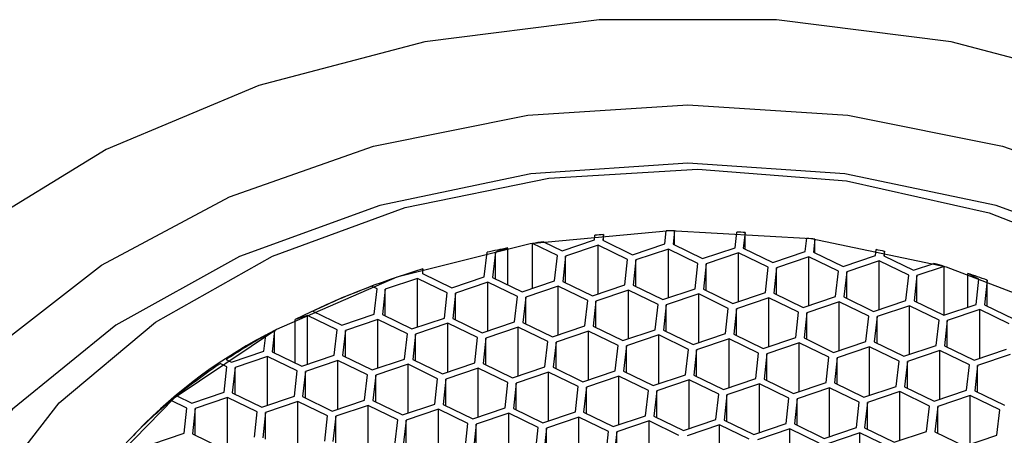
# Model space of a CAD drawing. Units: millimetres. Extents: x 3 to 2496, y 5 to 2495.
# Drawn here: x 1240 to 1252, y 1930 to 1935 of the extents above; entities that cross this region are included whole.
import ezdxf

# ---------------------------------------------------------------- set-up
doc = ezdxf.new("R2010")
doc.units = ezdxf.units.MM

msp = doc.modelspace()

# ---------------------------------------------------------------- linework, layer by layer
at = {"color": 7, "linetype": 'Continuous', "lineweight": 25}
for p, q in [((1247.109, 1932.513), (1247.115, 1932.569)), ((1247.217, 1932.578), (1247.209, 1932.508)), ((1247.217, 1932.504), (1247.217, 1932.578)), ((1247.957, 1932.466), (1247.974, 1932.621)), ((1248.074, 1932.622), (1248.056, 1932.461)), ((1248.074, 1932.452), (1248.074, 1932.622)), ((1248.804, 1932.419), (1248.825, 1932.608)), ((1248.925, 1932.603), (1248.904, 1932.414)), ((1248.925, 1932.403), (1248.925, 1932.603)), ((1249.651, 1932.372), (1249.669, 1932.534)), ((1246.063, 1932.415), (1245.914, 1932.365)), ((1246.063, 1931.971), (1246.063, 1932.415)), ((1246.662, 1932.323), (1246.362, 1932.469)), ((1246.362, 1931.928), (1246.362, 1932.469)), ((1246.494, 1932.49), (1246.718, 1932.382)), ((1246.718, 1932.382), (1247.109, 1932.513)), ((1247.152, 1932.45), (1246.761, 1932.318)), ((1247.509, 1932.276), (1247.152, 1932.45)), ((1247.152, 1931.862), (1247.152, 1932.45)), ((1247.209, 1932.508), (1247.566, 1932.334)), ((1247.566, 1932.334), (1247.957, 1932.466)), ((1248.056, 1932.461), (1248.413, 1932.287)), ((1248.413, 1932.287), (1248.804, 1932.419)), ((1248.904, 1932.414), (1249.261, 1932.24)), ((1249.768, 1932.521), (1249.751, 1932.366)), ((1249.768, 1932.358), (1249.768, 1932.521)), ((1245.78, 1932.065), (1245.814, 1932.363)), ((1245.914, 1932.365), (1245.88, 1932.06)), ((1245.914, 1932.043), (1245.914, 1932.365)), ((1246.628, 1932.018), (1246.662, 1932.323)), ((1246.761, 1932.318), (1246.727, 1932.012)), ((1246.761, 1931.996), (1246.761, 1932.318)), ((1248, 1932.402), (1247.609, 1932.271)), ((1248.357, 1932.229), (1248, 1932.402)), ((1248, 1931.815), (1248, 1932.402)), ((1248.847, 1932.355), (1248.456, 1932.223)), ((1249.204, 1932.182), (1248.847, 1932.355)), ((1248.847, 1931.768), (1248.847, 1932.355)), ((1249.261, 1932.24), (1249.651, 1932.372)), ((1249.694, 1932.308), (1249.304, 1932.176)), ((1250.051, 1932.135), (1249.694, 1932.308)), ((1249.694, 1931.721), (1249.694, 1932.308)), ((1249.751, 1932.366), (1250.108, 1932.193)), ((1250.108, 1932.193), (1250.499, 1932.325)), ((1250.499, 1932.325), (1250.507, 1932.395)), ((1250.605, 1932.375), (1250.598, 1932.319)), ((1250.598, 1932.319), (1250.955, 1932.146)), ((1250.605, 1932.316), (1250.605, 1932.375)), ((1247.475, 1931.971), (1247.509, 1932.276)), ((1247.609, 1932.271), (1247.575, 1931.965)), ((1247.609, 1931.949), (1247.609, 1932.271)), ((1248.323, 1931.924), (1248.357, 1932.229)), ((1248.456, 1932.223), (1248.422, 1931.918)), ((1248.456, 1931.902), (1248.456, 1932.223)), ((1249.17, 1931.877), (1249.204, 1932.182)), ((1249.304, 1932.176), (1249.27, 1931.871)), ((1249.304, 1931.855), (1249.304, 1932.176)), ((1250.542, 1932.261), (1250.151, 1932.129)), ((1250.899, 1932.088), (1250.542, 1932.261)), ((1250.542, 1931.673), (1250.542, 1932.261)), ((1250.955, 1932.146), (1251.201, 1932.229)), ((1251.327, 1932.193), (1250.998, 1932.082)), ((1251.327, 1931.605), (1251.327, 1932.193)), ((1245.039, 1932.162), (1245.033, 1932.107)), ((1245.033, 1932.107), (1245.39, 1931.933)), ((1245.039, 1932.104), (1245.039, 1932.162)), ((1245.39, 1931.933), (1245.78, 1932.065)), ((1245.88, 1932.06), (1246.237, 1931.886)), ((1250.017, 1931.829), (1250.051, 1932.135)), ((1250.151, 1932.129), (1250.117, 1931.824)), ((1250.151, 1931.807), (1250.151, 1932.129)), ((1250.865, 1931.782), (1250.899, 1932.088)), ((1250.998, 1932.082), (1250.964, 1931.777)), ((1250.998, 1931.76), (1250.998, 1932.082)), ((1251.746, 1932.04), (1251.61, 1932.106)), ((1251.61, 1931.701), (1251.61, 1932.106)), ((1244.486, 1931.922), (1244.421, 1931.953)), ((1244.976, 1932.048), (1244.585, 1931.917)), ((1245.333, 1931.875), (1244.976, 1932.048)), ((1244.976, 1931.461), (1244.976, 1932.048)), ((1245.823, 1932.001), (1245.433, 1931.87)), ((1246.18, 1931.828), (1245.823, 1932.001)), ((1245.823, 1931.414), (1245.823, 1932.001)), ((1246.237, 1931.886), (1246.628, 1932.018)), ((1246.671, 1931.954), (1246.28, 1931.822)), ((1247.028, 1931.781), (1246.671, 1931.954)), ((1246.671, 1931.367), (1246.671, 1931.954)), ((1246.727, 1932.012), (1247.084, 1931.839)), ((1247.084, 1931.839), (1247.475, 1931.971)), ((1247.575, 1931.965), (1247.932, 1931.792)), ((1251.712, 1931.735), (1251.746, 1932.04)), ((1251.845, 1932.028), (1251.812, 1931.73)), ((1251.845, 1931.713), (1251.845, 1932.028)), ((1244.452, 1931.617), (1244.486, 1931.922)), ((1244.585, 1931.917), (1244.551, 1931.611)), ((1244.585, 1931.595), (1244.585, 1931.917)), ((1245.299, 1931.57), (1245.333, 1931.875)), ((1245.433, 1931.87), (1245.399, 1931.564)), ((1245.433, 1931.548), (1245.433, 1931.87)), ((1246.146, 1931.523), (1246.18, 1931.828)), ((1246.28, 1931.822), (1246.246, 1931.517)), ((1246.28, 1931.501), (1246.28, 1931.822)), ((1247.518, 1931.907), (1247.127, 1931.775)), ((1247.875, 1931.734), (1247.518, 1931.907)), ((1247.518, 1931.319), (1247.518, 1931.907)), ((1247.932, 1931.792), (1248.323, 1931.924)), ((1248.366, 1931.86), (1247.975, 1931.728)), ((1248.722, 1931.686), (1248.366, 1931.86)), ((1248.366, 1931.272), (1248.366, 1931.86)), ((1248.422, 1931.918), (1248.779, 1931.745)), ((1248.779, 1931.745), (1249.17, 1931.877)), ((1249.27, 1931.871), (1249.626, 1931.698)), ((1249.626, 1931.698), (1250.017, 1931.829)), ((1250.117, 1931.824), (1250.474, 1931.65)), ((1246.994, 1931.476), (1247.028, 1931.781)), ((1247.127, 1931.775), (1247.093, 1931.47)), ((1247.127, 1931.453), (1247.127, 1931.775)), ((1247.841, 1931.428), (1247.875, 1931.734)), ((1247.975, 1931.728), (1247.941, 1931.423)), ((1247.975, 1931.406), (1247.975, 1931.728)), ((1249.213, 1931.813), (1248.822, 1931.681)), ((1249.57, 1931.639), (1249.213, 1931.813)), ((1249.213, 1931.225), (1249.213, 1931.813)), ((1250.06, 1931.766), (1249.67, 1931.634)), ((1250.417, 1931.592), (1250.06, 1931.766)), ((1250.06, 1931.178), (1250.06, 1931.766)), ((1250.474, 1931.65), (1250.865, 1931.782)), ((1250.908, 1931.718), (1250.517, 1931.587)), ((1251.265, 1931.545), (1250.908, 1931.718)), ((1250.908, 1931.131), (1250.908, 1931.718)), ((1250.964, 1931.777), (1251.321, 1931.603)), ((1251.321, 1931.603), (1251.712, 1931.735)), ((1251.812, 1931.73), (1252.169, 1931.556)), ((1243.647, 1931.6), (1243.499, 1931.55)), ((1244.004, 1931.427), (1243.647, 1931.6)), ((1243.647, 1931.013), (1243.647, 1931.6)), ((1243.712, 1931.654), (1244.061, 1931.485)), ((1244.061, 1931.485), (1244.452, 1931.617)), ((1244.551, 1931.611), (1244.908, 1931.438)), ((1248.689, 1931.381), (1248.722, 1931.686)), ((1248.822, 1931.681), (1248.788, 1931.376)), ((1248.822, 1931.359), (1248.822, 1931.681)), ((1249.536, 1931.334), (1249.57, 1931.639)), ((1249.67, 1931.634), (1249.636, 1931.329)), ((1249.67, 1931.312), (1249.67, 1931.634)), ((1250.383, 1931.287), (1250.417, 1931.592)), ((1250.517, 1931.587), (1250.483, 1931.281)), ((1250.517, 1931.265), (1250.517, 1931.587)), ((1251.755, 1931.671), (1251.364, 1931.539)), ((1252.112, 1931.498), (1251.755, 1931.671)), ((1251.755, 1931.084), (1251.755, 1931.671)), ((1243.499, 1931.029), (1243.499, 1931.55)), ((1244.495, 1931.553), (1244.104, 1931.421)), ((1244.852, 1931.38), (1244.495, 1931.553)), ((1244.495, 1930.966), (1244.495, 1931.553)), ((1244.908, 1931.438), (1245.299, 1931.57)), ((1245.342, 1931.506), (1244.951, 1931.374)), ((1245.699, 1931.333), (1245.342, 1931.506)), ((1245.342, 1930.918), (1245.342, 1931.506)), ((1245.399, 1931.564), (1245.756, 1931.391)), ((1245.756, 1931.391), (1246.146, 1931.523)), ((1246.246, 1931.517), (1246.603, 1931.344)), ((1246.603, 1931.344), (1246.994, 1931.476)), ((1247.093, 1931.47), (1247.45, 1931.297)), ((1251.231, 1931.24), (1251.265, 1931.545)), ((1251.364, 1931.539), (1251.33, 1931.234)), ((1251.364, 1931.218), (1251.364, 1931.539)), ((1243.123, 1931.169), (1243.144, 1931.361)), ((1243.251, 1931.42), (1243.222, 1931.163)), ((1243.251, 1931.149), (1243.251, 1931.42)), ((1243.97, 1931.122), (1244.004, 1931.427)), ((1244.104, 1931.421), (1244.07, 1931.116)), ((1244.104, 1931.1), (1244.104, 1931.421)), ((1244.818, 1931.074), (1244.852, 1931.38)), ((1244.951, 1931.374), (1244.917, 1931.069)), ((1244.951, 1931.052), (1244.951, 1931.374)), ((1246.189, 1931.459), (1245.799, 1931.327)), ((1246.546, 1931.285), (1246.189, 1931.459)), ((1246.189, 1930.871), (1246.189, 1931.459)), ((1247.037, 1931.412), (1246.646, 1931.28)), ((1247.394, 1931.238), (1247.037, 1931.412)), ((1247.037, 1930.824), (1247.037, 1931.412)), ((1247.45, 1931.297), (1247.841, 1931.428)), ((1247.884, 1931.365), (1247.493, 1931.233)), ((1248.241, 1931.191), (1247.884, 1931.365)), ((1247.884, 1930.777), (1247.884, 1931.365)), ((1247.941, 1931.423), (1248.298, 1931.249)), ((1248.298, 1931.249), (1248.689, 1931.381)), ((1248.788, 1931.376), (1249.145, 1931.202)), ((1245.665, 1931.027), (1245.699, 1931.333)), ((1245.799, 1931.327), (1245.765, 1931.022)), ((1245.799, 1931.005), (1245.799, 1931.327)), ((1246.512, 1930.98), (1246.546, 1931.285)), ((1246.646, 1931.28), (1246.612, 1930.975)), ((1246.646, 1930.958), (1246.646, 1931.28)), ((1247.36, 1930.933), (1247.394, 1931.238)), ((1247.493, 1931.233), (1247.459, 1930.927)), ((1247.493, 1930.911), (1247.493, 1931.233)), ((1248.732, 1931.317), (1248.341, 1931.186)), ((1249.088, 1931.144), (1248.732, 1931.317)), ((1248.732, 1930.73), (1248.732, 1931.317)), ((1249.145, 1931.202), (1249.536, 1931.334)), ((1249.579, 1931.27), (1249.188, 1931.138)), ((1249.936, 1931.097), (1249.579, 1931.27)), ((1249.579, 1930.683), (1249.579, 1931.27)), ((1249.636, 1931.329), (1249.992, 1931.155)), ((1249.992, 1931.155), (1250.383, 1931.287)), ((1250.483, 1931.281), (1250.84, 1931.108)), ((1250.84, 1931.108), (1251.231, 1931.24)), ((1251.33, 1931.234), (1251.687, 1931.061)), ((1242.732, 1931.037), (1243.123, 1931.169)), ((1243.222, 1931.163), (1243.579, 1930.99)), ((1243.579, 1930.99), (1243.97, 1931.122)), ((1244.07, 1931.116), (1244.427, 1930.943)), ((1248.207, 1930.886), (1248.241, 1931.191)), ((1248.341, 1931.186), (1248.307, 1930.88)), ((1248.341, 1930.864), (1248.341, 1931.186)), ((1249.054, 1930.839), (1249.088, 1931.144)), ((1249.188, 1931.138), (1249.154, 1930.833)), ((1249.188, 1930.817), (1249.188, 1931.138)), ((1250.426, 1931.223), (1250.035, 1931.091)), ((1250.783, 1931.05), (1250.426, 1931.223)), ((1250.426, 1930.636), (1250.426, 1931.223)), ((1251.274, 1931.176), (1250.883, 1931.044)), ((1251.631, 1931.003), (1251.274, 1931.176)), ((1251.274, 1930.588), (1251.274, 1931.176)), ((1251.687, 1931.061), (1252.078, 1931.193)), ((1252.121, 1931.129), (1251.73, 1930.997)), ((1242.675, 1930.979), (1242.593, 1931.019)), ((1242.667, 1931.069), (1242.732, 1931.037)), ((1243.166, 1931.105), (1242.775, 1930.973)), ((1243.523, 1930.932), (1243.166, 1931.105)), ((1243.166, 1930.517), (1243.166, 1931.105)), ((1244.013, 1931.058), (1243.622, 1930.926)), ((1244.37, 1930.884), (1244.013, 1931.058)), ((1244.013, 1930.47), (1244.013, 1931.058)), ((1244.427, 1930.943), (1244.818, 1931.074)), ((1244.861, 1931.011), (1244.47, 1930.879)), ((1245.217, 1930.837), (1244.861, 1931.011)), ((1244.861, 1930.423), (1244.861, 1931.011)), ((1244.917, 1931.069), (1245.274, 1930.896)), ((1245.274, 1930.896), (1245.665, 1931.027)), ((1245.765, 1931.022), (1246.121, 1930.848)), ((1249.902, 1930.792), (1249.936, 1931.097)), ((1250.035, 1931.091), (1250.002, 1930.786)), ((1250.035, 1930.77), (1250.035, 1931.091)), ((1250.749, 1930.744), (1250.783, 1931.05)), ((1250.883, 1931.044), (1250.849, 1930.739)), ((1250.883, 1930.722), (1250.883, 1931.044)), ((1251.597, 1930.697), (1251.631, 1931.003)), ((1251.73, 1930.997), (1251.696, 1930.692)), ((1251.73, 1930.675), (1251.73, 1930.997)), ((1242.641, 1930.673), (1242.675, 1930.979)), ((1242.775, 1930.973), (1242.741, 1930.668)), ((1242.775, 1930.651), (1242.775, 1930.973)), ((1243.489, 1930.626), (1243.523, 1930.932)), ((1243.622, 1930.926), (1243.588, 1930.621)), ((1243.622, 1930.604), (1243.622, 1930.926)), ((1244.336, 1930.579), (1244.37, 1930.884)), ((1244.47, 1930.879), (1244.436, 1930.574)), ((1244.47, 1930.557), (1244.47, 1930.879)), ((1245.708, 1930.964), (1245.317, 1930.832)), ((1246.065, 1930.79), (1245.708, 1930.964)), ((1245.708, 1930.376), (1245.708, 1930.964)), ((1246.121, 1930.848), (1246.512, 1930.98)), ((1246.555, 1930.916), (1246.165, 1930.785)), ((1246.912, 1930.743), (1246.555, 1930.916)), ((1246.555, 1930.329), (1246.555, 1930.916)), ((1246.612, 1930.975), (1246.969, 1930.801)), ((1246.969, 1930.801), (1247.36, 1930.933)), ((1247.403, 1930.869), (1247.012, 1930.737)), ((1247.76, 1930.696), (1247.403, 1930.869)), ((1247.403, 1930.282), (1247.403, 1930.869)), ((1247.459, 1930.927), (1247.816, 1930.754)), ((1247.816, 1930.754), (1248.207, 1930.886)), ((1248.307, 1930.88), (1248.664, 1930.707)), ((1245.183, 1930.532), (1245.217, 1930.837)), ((1245.317, 1930.832), (1245.283, 1930.526)), ((1245.317, 1930.51), (1245.317, 1930.832)), ((1246.031, 1930.485), (1246.065, 1930.79)), ((1246.165, 1930.785), (1246.131, 1930.479)), ((1246.165, 1930.463), (1246.165, 1930.785)), ((1248.25, 1930.822), (1247.859, 1930.69)), ((1248.607, 1930.649), (1248.25, 1930.822)), ((1248.25, 1930.235), (1248.25, 1930.822)), ((1248.664, 1930.707), (1249.054, 1930.839)), ((1249.098, 1930.775), (1248.707, 1930.643)), ((1249.454, 1930.602), (1249.098, 1930.775)), ((1249.098, 1930.187), (1249.098, 1930.775)), ((1249.154, 1930.833), (1249.511, 1930.66)), ((1249.511, 1930.66), (1249.902, 1930.792)), ((1250.002, 1930.786), (1250.358, 1930.613)), ((1242.251, 1930.542), (1242.641, 1930.673)), ((1242.741, 1930.668), (1243.098, 1930.494)), ((1246.878, 1930.438), (1246.912, 1930.743)), ((1247.012, 1930.737), (1246.978, 1930.432)), ((1247.012, 1930.416), (1247.012, 1930.737)), ((1247.726, 1930.391), (1247.76, 1930.696)), ((1247.859, 1930.69), (1247.825, 1930.385)), ((1247.859, 1930.369), (1247.859, 1930.69)), ((1248.573, 1930.343), (1248.607, 1930.649)), ((1248.707, 1930.643), (1248.673, 1930.338)), ((1248.707, 1930.321), (1248.707, 1930.643)), ((1249.945, 1930.728), (1249.554, 1930.596)), ((1250.302, 1930.554), (1249.945, 1930.728)), ((1249.945, 1930.14), (1249.945, 1930.728)), ((1250.358, 1930.613), (1250.749, 1930.744)), ((1250.792, 1930.681), (1250.401, 1930.549)), ((1251.149, 1930.507), (1250.792, 1930.681)), ((1250.792, 1930.093), (1250.792, 1930.681)), ((1250.849, 1930.739), (1251.206, 1930.565)), ((1251.206, 1930.565), (1251.597, 1930.697)), ((1251.64, 1930.633), (1251.249, 1930.502)), ((1251.997, 1930.46), (1251.64, 1930.633)), ((1251.64, 1930.046), (1251.64, 1930.633)), ((1251.696, 1930.692), (1252.053, 1930.518)), ((1242.194, 1930.483), (1242.005, 1930.575)), ((1242.07, 1930.629), (1242.251, 1930.542)), ((1242.684, 1930.61), (1242.294, 1930.478)), ((1243.041, 1930.436), (1242.684, 1930.61)), ((1242.684, 1930.022), (1242.684, 1930.61)), ((1243.098, 1930.494), (1243.489, 1930.626)), ((1243.532, 1930.562), (1243.141, 1930.431)), ((1243.889, 1930.389), (1243.532, 1930.562)), ((1243.532, 1929.975), (1243.532, 1930.562)), ((1243.588, 1930.621), (1243.945, 1930.447)), ((1243.945, 1930.447), (1244.336, 1930.579)), ((1244.379, 1930.515), (1243.988, 1930.384)), ((1244.736, 1930.342), (1244.379, 1930.515)), ((1244.379, 1929.928), (1244.379, 1930.515)), ((1244.436, 1930.574), (1244.793, 1930.4)), ((1244.793, 1930.4), (1245.183, 1930.532)), ((1245.283, 1930.526), (1245.64, 1930.353)), ((1249.42, 1930.296), (1249.454, 1930.602)), ((1249.554, 1930.596), (1249.52, 1930.291)), ((1249.554, 1930.274), (1249.554, 1930.596)), ((1250.268, 1930.249), (1250.302, 1930.554)), ((1250.401, 1930.549), (1250.367, 1930.244)), ((1250.401, 1930.227), (1250.401, 1930.549)), ((1242.16, 1930.178), (1242.194, 1930.483)), ((1242.294, 1930.478), (1242.26, 1930.173)), ((1242.294, 1930.156), (1242.294, 1930.478)), ((1243.007, 1930.131), (1243.041, 1930.436)), ((1243.141, 1930.431), (1243.107, 1930.125)), ((1243.141, 1930.109), (1243.141, 1930.431)), ((1245.227, 1930.468), (1244.836, 1930.336)), ((1245.583, 1930.295), (1245.227, 1930.468)), ((1245.227, 1929.881), (1245.227, 1930.468)), ((1245.64, 1930.353), (1246.031, 1930.485)), ((1246.074, 1930.421), (1245.683, 1930.289)), ((1246.431, 1930.248), (1246.074, 1930.421)), ((1246.074, 1929.833), (1246.074, 1930.421)), ((1246.131, 1930.479), (1246.487, 1930.306)), ((1246.487, 1930.306), (1246.878, 1930.438)), ((1246.978, 1930.432), (1247.335, 1930.259)), ((1251.115, 1930.202), (1251.149, 1930.507)), ((1251.249, 1930.502), (1251.215, 1930.196)), ((1251.249, 1930.18), (1251.249, 1930.502)), ((1251.963, 1930.155), (1251.997, 1930.46)), ((1243.855, 1930.084), (1243.889, 1930.389)), ((1243.988, 1930.384), (1243.954, 1930.078)), ((1243.988, 1930.062), (1243.988, 1930.384)), ((1244.702, 1930.037), (1244.736, 1930.342)), ((1244.836, 1930.336), (1244.802, 1930.031)), ((1244.836, 1930.015), (1244.836, 1930.336)), ((1245.549, 1929.99), (1245.583, 1930.295)), ((1245.683, 1930.289), (1245.649, 1929.984)), ((1245.683, 1929.967), (1245.683, 1930.289)), ((1246.921, 1930.374), (1246.53, 1930.242)), ((1247.278, 1930.2), (1246.921, 1930.374)), ((1246.921, 1929.786), (1246.921, 1930.374)), ((1247.335, 1930.259), (1247.726, 1930.391)), ((1247.769, 1930.327), (1247.378, 1930.195)), ((1248.126, 1930.153), (1247.769, 1930.327)), ((1247.769, 1929.739), (1247.769, 1930.327)), ((1247.825, 1930.385), (1248.182, 1930.212)), ((1248.182, 1930.212), (1248.573, 1930.343)), ((1248.616, 1930.28), (1248.225, 1930.148)), ((1248.973, 1930.106), (1248.616, 1930.28)), ((1248.616, 1929.692), (1248.616, 1930.28)), ((1248.673, 1930.338), (1249.03, 1930.164)), ((1249.03, 1930.164), (1249.42, 1930.296)), ((1249.52, 1930.291), (1249.877, 1930.117)), ((1241.769, 1930.046), (1242.16, 1930.178)), ((1242.26, 1930.173), (1242.616, 1929.999)), ((1246.397, 1929.942), (1246.431, 1930.248)), ((1246.53, 1930.242), (1246.497, 1929.937)), ((1246.53, 1929.92), (1246.53, 1930.242)), ((1247.244, 1929.895), (1247.278, 1930.2)), ((1247.378, 1930.195), (1247.344, 1929.89)), ((1247.378, 1929.873), (1247.378, 1930.195)), ((1249.463, 1930.232), (1249.073, 1930.101)), ((1249.82, 1930.059), (1249.463, 1930.232)), ((1249.463, 1929.645), (1249.463, 1930.232)), ((1249.877, 1930.117), (1250.268, 1930.249)), ((1250.311, 1930.185), (1249.92, 1930.053)), ((1250.668, 1930.012), (1250.311, 1930.185)), ((1250.311, 1929.598), (1250.311, 1930.185)), ((1250.367, 1930.244), (1250.724, 1930.07)), ((1250.724, 1930.07), (1251.115, 1930.202)), ((1251.215, 1930.196), (1251.572, 1930.023)), ((1251.572, 1930.023), (1251.963, 1930.155))]:
    msp.add_line(p, q, dxfattribs=at)
at = {"color": 7, "linetype": 'Continuous', "lineweight": 25, "flags": 128}
for points in [[(1259.236, 1930.111), (1258.21, 1931.437), (1256.868, 1932.614), (1255.251, 1933.604), (1253.412, 1934.375), (1251.409, 1934.903), (1249.305, 1935.171), (1247.167, 1935.171), (1245.062, 1934.903), (1243.059, 1934.375), (1241.22, 1933.604), (1239.604, 1932.614), (1238.261, 1931.437), (1237.236, 1930.111)], [(1253.763, 1920.407), (1252.029, 1919.796), (1250.165, 1919.421), (1248.236, 1919.295), (1246.306, 1919.421), (1244.443, 1919.796), (1242.708, 1920.407), (1241.162, 1921.233), (1239.856, 1922.245), (1238.836, 1923.41), (1238.136, 1924.688), (1237.78, 1926.034), (1237.78, 1927.405), (1238.136, 1928.751), (1238.836, 1930.029), (1239.856, 1931.194), (1241.162, 1932.206), (1242.708, 1933.032), (1244.443, 1933.643), (1246.306, 1934.018), (1248.236, 1934.144)], [(1248.236, 1934.144), (1250.165, 1934.018), (1252.029, 1933.643), (1253.763, 1933.032)], [(1248.236, 1933.437), (1246.343, 1933.309), (1244.519, 1932.93), (1242.829, 1932.314), (1241.335, 1931.483), (1240.09, 1930.468), (1239.139, 1929.303), (1238.518, 1928.033), (1238.247, 1926.702), (1238.337, 1925.36), (1238.786, 1924.053), (1239.575, 1922.83), (1240.678, 1921.735), (1242.054, 1920.808), (1243.653, 1920.081), (1245.418, 1919.581), (1247.285, 1919.327), (1249.186, 1919.327), (1251.053, 1919.581), (1252.818, 1920.081)], [(1243.025, 1921.5), (1241.646, 1922.321), (1240.52, 1923.318), (1239.691, 1924.45), (1239.19, 1925.675), (1239.036, 1926.946), (1239.237, 1928.213), (1239.783, 1929.429), (1240.654, 1930.545), (1241.816, 1931.521), (1243.225, 1932.317), (1244.826, 1932.903), (1246.559, 1933.257), (1248.356, 1933.366), (1250.148, 1933.224), (1251.867, 1932.838), (1253.446, 1932.222)], [(1253.642, 1932.314), (1251.952, 1932.93), (1250.128, 1933.309), (1248.236, 1933.437)], [(1252.852, 1931.61), (1251.354, 1932.185), (1249.721, 1932.527), (1248.022, 1932.622), (1246.333, 1932.465), (1244.727, 1932.062), (1243.274, 1931.433), (1242.038, 1930.604), (1241.073, 1929.611), (1240.421, 1928.498), (1240.111, 1927.313), (1240.155, 1926.109), (1240.553, 1924.937), (1241.287, 1923.85), (1242.324, 1922.894), (1243.62, 1922.111), (1245.117, 1921.537), (1246.751, 1921.194), (1248.449, 1921.1), (1250.138, 1921.257), (1251.744, 1921.659), (1253.197, 1922.289)]]:
    msp.add_lwpolyline(points, dxfattribs=at)
at = {"color": 7, "linetype": 'Continuous', "lineweight": 25}
for centre, radius, start, end in [((1248.226, 1921.246), 11.377, 95.0914, 95.6042), ((1248.236, 1921.104), 11.52, 90.802, 91.302), ((1248.238, 1921.151), 11.472, 86.566, 87.0646), ((1248.26, 1921.382), 11.24, 82.2896, 82.7978), ((1248.144, 1921.772), 10.845, 101.0672, 102.4109), ((1248.191, 1921.518), 11.103, 98.7917, 99.485), ((1248.33, 1921.784), 10.832, 77.8761, 78.4059), ((1248.445, 1922.25), 10.353, 73.8336, 74.56), ((1247.763, 1923.057), 9.504, 106.6552, 116.658), ((1248.556, 1922.611), 9.975, 70.749, 72.1697), ((1247.689, 1923.213), 9.331, 110.5012, 115.2271), ((1246.04, 1925.887), 6.196, 116.7502, 154.8806), ((1247.094, 1924.372), 8.028, 119.4755, 123.4688), ((1246.683, 1924.982), 7.291, 124.1195, 129.2438), ((1246.202, 1925.563), 6.537, 129.9444, 135.3951)]:
    msp.add_arc(centre, radius, start, end, dxfattribs=at)

doc.saveas('drawing.dxf')
